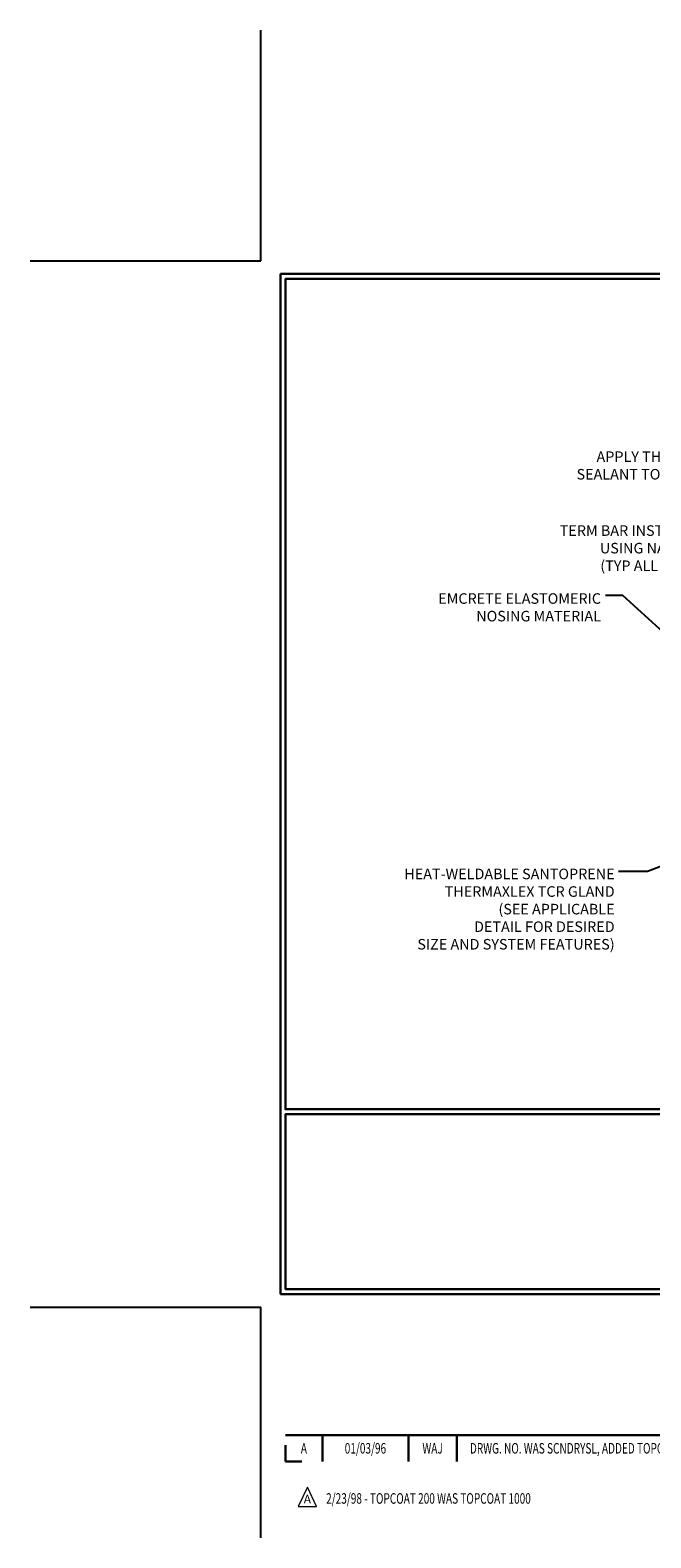
# Model space of a CAD drawing. Units: inches. Extents: x -20026 to -19894, y 514 to 622.
# Drawn here: x -20026 to -19982, y 514 to 622 of the extents above; entities that cross this region are included whole.
import ezdxf
from ezdxf.enums import TextEntityAlignment as Align

# ---------------------------------------------------------------- set-up
doc = ezdxf.new("R2010")
doc.units = ezdxf.units.IN
doc.header["$MEASUREMENT"] = 0
for name, color, linetype, lineweight in [('TBLOCK-T3', 241, 'Continuous', 20), ('TBLOCK-T5', 111, 'Continuous', 30), ('TEXT - 4', 241, 'Continuous', 25)]:
    doc.layers.add(name, color=color, linetype=linetype, lineweight=lineweight)
doc.styles.add('ROMANC', font='romanc', dxfattribs={"height": 2})
doc.styles.add('ROMANS', font='romans', dxfattribs={"width": 0.9})
doc.styles.get("Standard").update_dxf_attribs({"font": 'arial.ttf'})
doc.dimstyles.get("Standard").update_dxf_attribs({"dimtxt": 0.18, "dimasz": 0.18, "dimexe": 0.18, "dimexo": 0.0625, "dimgap": 0.09, "dimtad": 0, "dimtih": 1, "dimtoh": 1, "dimdec": 4, "dimzin": 0, "dimdsep": 46, "dimtxsty": 'Standard', "dimcen": 0.09, "dimadec": 0, "dimazin": 0, "dimtfac": 1, "dimtdec": 4, "dimtofl": 0, "dimtmove": 0, "dimatfit": 3, "dimfxl": 1, "dimtolj": 1, "dimtzin": 0, "dimarcsym": 0})

msp = doc.modelspace()

# ---------------------------------------------------------------- linework, layer by layer
at = {"layer": 'DEFPOINTS'}
for p, q in [((-20009.50181, 605.13009), (-20009.50181, 621.53606)), ((-20025.90779, 605.13009), (-20009.50181, 605.13009)), ((-20025.90779, 530.69385), (-20009.50181, 530.69385)), ((-20009.50181, 514.28788), (-20009.50181, 530.69385))]:
    msp.add_line(p, q, dxfattribs=at)
at = {"layer": 'TBLOCK-T3'}
for p, q in [((-20006.17881, 517.8932), (-20006.83645, 516.50607)), ((-20005.52117, 516.50607), (-20006.17881, 517.8932)), ((-20006.83645, 516.50607), (-20005.52117, 516.50607))]:
    msp.add_line(p, q, dxfattribs=at)
at = {"layer": 'TBLOCK-T5'}
for p, q in [((-20008.09559, 531.63134), (-20008.09559, 604.19261)), ((-20008.09559, 604.19261), (-19911.62847, 604.19261)), ((-20008.09559, 531.63134), (-19911.62847, 531.63134)), ((-20007.7455, 521.59572), (-19960.37987, 521.59572)), ((-20005.11048, 521.59572), (-20005.11048, 519.72075)), ((-19998.98668, 521.59572), (-19998.98668, 519.72075)), ((-19995.55466, 521.59572), (-19995.55466, 519.72075)), ((-20007.7455, 520.89001), (-20007.7455, 519.72075)), ((-20007.7455, 519.72075), (-20006.57624, 519.72075))]:
    msp.add_line(p, q, dxfattribs=at)
for points in [[(-19911.97856, 544.77014), (-19911.97856, 603.84252), (-20007.7455, 603.84252), (-20007.7455, 544.77014)], [(-19960.37987, 531.98143), (-19960.37987, 544.42005), (-20007.7455, 544.42005), (-20007.7455, 531.98143)]]:
    msp.add_lwpolyline(points, close=True, dxfattribs=at)

# ---------------------------------------------------------------- texts
at = {"layer": 'TBLOCK-T3', "style": 'ROMANC', "width": 0.7}
for s, height, p in [('A', 0.74999, (-20006.42799, 520.65824)), ('01/03/96', 0.749987, (-20002.04858, 520.65824)), ('WAJ', 0.749987, (-19997.27067, 520.65824))]:
    msp.add_text(s, height=height, dxfattribs=at).set_placement(p, align=Align.MIDDLE_CENTER)
msp.add_text('DRWG. NO. WAS SCNDRYSL, ADDED TOPCOAT 1000', height=0.7499873, dxfattribs=at).set_placement((-19994.61473, 520.65824), align=Align.MIDDLE_LEFT)
at = {"layer": 'TBLOCK-T3', "style": 'ROMANC'}
msp.add_text('A', height=0.62499, dxfattribs=at).set_placement((-20006.17881, 517.04361), align=Align.MIDDLE_CENTER)
at = {"layer": 'TBLOCK-T3', "style": 'ROMANC', "width": 0.7}
msp.add_text('2/23/98 - TOPCOAT 200 WAS TOPCOAT 1000', height=0.7499873, dxfattribs=at).set_placement((-20004.84601, 516.71586))
at = {"layer": 'TEXT - 4', "char_height": 0.75, "attachment_point": 3, "style": 'ROMANS'}
for s, width, gutter_width, insert in [('APPLY THIN FILLET BEAD OF\\PSEALANT TO TOP OF TERM BAR\\P(TYP ALL SIDES)', 39.3666848, 30, (-19972.15742, 591.5706)), ('TERM BAR INSTALLED\\PUSING NAIL-INS\\P(TYP ALL SIDES)', 39.3666848, 30, (-19977.81999, 586.31409)), ('EMCRETE ELASTOMERIC\\PNOSING MATERIAL', 31.6885784, 35, (-19985.2863, 581.48)), ('HEAT-WELDABLE SANTOPRENE THERMAXLEX TCR GLAND\\P(SEE APPLICABLE\\PDETAIL FOR DESIRED\\P\\pt5.25;SIZE AND SYSTEM FEATURES)', 17.9570203, 35, (-19984.3156, 561.88852))]:
    msp.add_mtext_dynamic_manual_height_columns(s, width=width, gutter_width=gutter_width, heights=[0], dxfattribs=dict(at, insert=insert))

# ---------------------------------------------------------------- leaders
at = {"layer": 'TEXT - 4'}
for points in [[(-19969.80237, 568.55098), (-19983.72093, 581.33167), (-19984.95673, 581.33167)], [(-19970.06442, 566.20577), (-19981.98299, 561.68135), (-19984.02867, 561.68135)]]:
    msp.add_leader(points, dimstyle='Standard', override={"dimasz": 0.75, "dimexe": 1, "dimexo": 1, "dimtxsty": 'ROMANS', "dimdle": 0.05, "dimclrd": 241, "dimtfac": 0.45, "dimlwd": 25}, dxfattribs=at)

doc.saveas('drawing.dxf')
